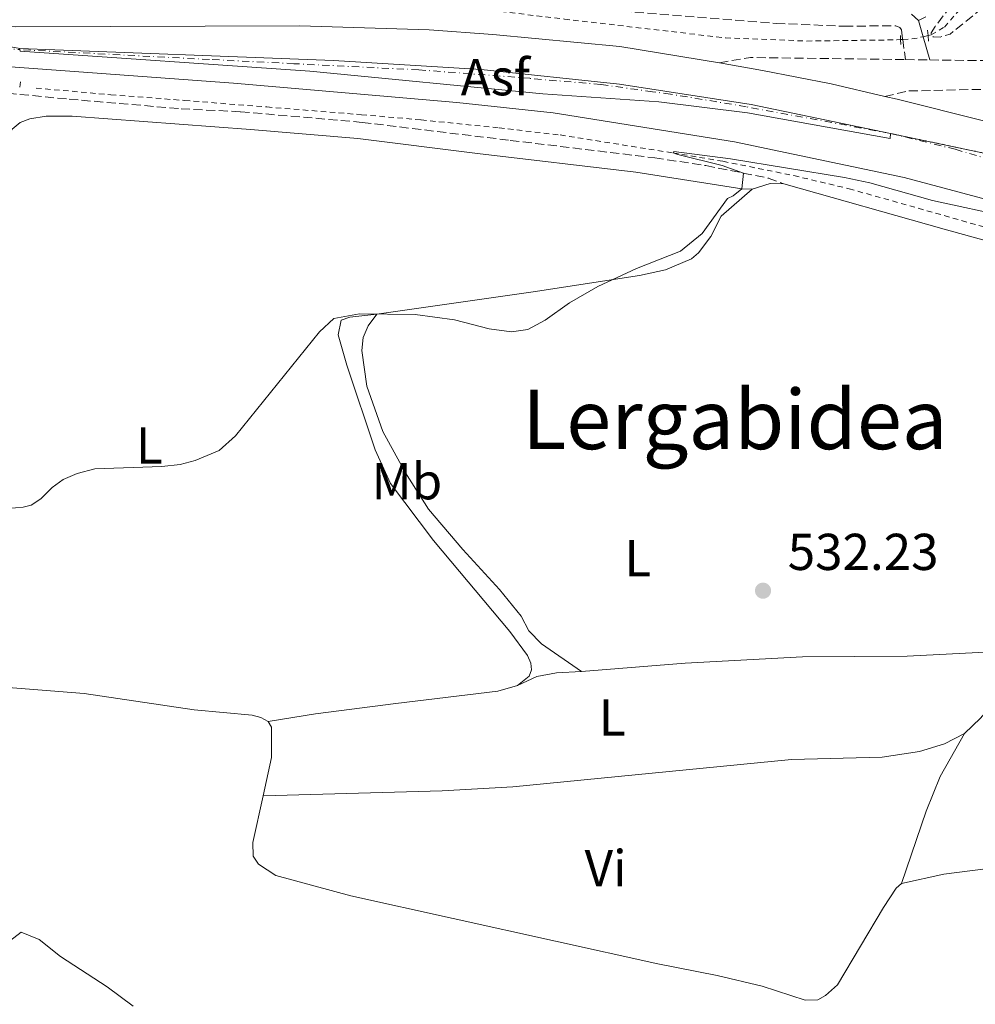
# Model space of a CAD drawing. Units: metres. Extents: x 624796 to 628257, y 4713355 to 4715736.
# Drawn here: x 625345 to 625530, y 4713561 to 4713751 of the extents above; entities that cross this region are included whole.
import ezdxf
from ezdxf.enums import TextEntityAlignment as Align

# ---------------------------------------------------------------- set-up
doc = ezdxf.new("R2010")
doc.units = ezdxf.units.M
doc.header["$MEASUREMENT"] = 0
for name, pattern in [('DGN Style 2', [1.7399219301090239, 1.043953158065414, -0.6959687720436097]), ('DGN Style 3', [2.435890702152634, 1.739921930109024, -0.6959687720436097]), ('DGN Style 4', [2.7856150101045474, 1.391937544087219, -0.6959687720436097, 0.001739921930109024, -0.6959687720436097]), ('DGN Style 5', [1.217945351076317, 0.5219765790327072, -0.6959687720436097])]:
    doc.linetypes.add(name, pattern=pattern)
for name, color, linetype, lineweight in [('Asfalto', 7, 'Continuous', 0), ('Camino', 7, 'DGN Style 3', 0), ('Carretera', 9, 'Continuous', 0), ('Cierre de vial', 7, 'DGN Style 5', 0), ('Cota de punto acotado terreno', 7, 'Continuous', 0), ('Curva de nivel de depresión intermedia', 30, 'DGN Style 3', 0), ('Curva de nivel intermedia', 30, 'Continuous', 0), ('Eje de carretera', 7, 'DGN Style 4', 0), ('Etiqueta de uso rústico', 92, 'Continuous', 0), ('Línea blanca (vial)', 7, 'Continuous', 13), ('Línea de cambio de uso (parcela vista)', 92, 'Continuous', 0), ('Línea de cuneta (fondo)', 4, 'DGN Style 2', 0), ('Línea de vial abandonado', 7, 'DGN Style 3', 13), ('Margen derecho', 7, 'Continuous', 0), ('Pontón-alcantarilla (pasos de agua)', 1, 'DGN Style 2', 0), ('Punto acotado terreno (símbolo)', 7, 'Continuous', 0), ('Texto de Área (paraje) menor', 7, 'Continuous', 0)]:
    doc.layers.add(name, color=color, linetype=linetype, lineweight=lineweight)
doc.styles.add('Style-Arial', font='arial.ttf')

# ---------------------------------------------------------------- blocks, each defined once
blk = doc.blocks.new('5PATER')
at = {"layer": 'Punto acotado terreno (símbolo)', "linetype": 'Continuous', "lineweight": 0}
h = blk.add_hatch(color=51, dxfattribs=at)
edge = h.paths.add_edge_path()
edge.add_ellipse((0, 0), major_axis=(-0.1095731443231308, -0.1110710700762829), ratio=0.9994222409660317, start_angle=0, end_angle=360)
blk = doc.blocks.new('*U7')
at = {"layer": 'Carretera', "color": 9, "linetype": 'Continuous', "lineweight": 0}
for points in [[(625640.1900000023, 4713675.449999999, 535.6399999999994), (625616.4299999999, 4713686.67, 535.320000000007), (625601.0899999999, 4713693.069999999, 535.1399999999994), (625587.7899999983, 4713698.32, 535.0899999999965), (625556.7399999994, 4713709.050000001, 534.9100000000036), (625537.2399999974, 4713715.02, 535), (625516.4600000015, 4713720.560000001, 535.1100000000006), (625483.6800000003, 4713727.46, 535.5800000000017), (625448.6000000014, 4713733.100000001, 536.5399999999936), (625429.9899999991, 4713735.09, 536.8000000000029), (625386.8000000009, 4713738.79, 537.7100000000064), (625238.9899999984, 4713749.640000001, 541)], [(625315.7800000003, 4713750.99, 539.5500000000029), (625345.4800000013, 4713745.520000001, 538.8300000000017), (625345.4800000013, 4713745.29, 538.8300000000017), (625345.5700000006, 4713744.98, 538.8300000000017), (625401.6000000022, 4713741.119999999, 537.7299999999959), (625446.6400000011, 4713736.74, 536.8099999999977), (625469.079999998, 4713735.210000002, 536.320000000007), (625486.2199999995, 4713733.079999999, 535.9499999999971), (625513.7700000004, 4713728.119999999, 535.5899999999965), (625513.8700000009, 4713729.09, 535.5899999999965), (625562.4600000015, 4713718.850000001, 535.5500000000029), (625562.7800000011, 4713718.74, 535.5500000000029), (625594.0899999993, 4713707.509999999, 535.5899999999965), (625601.8599999989, 4713704.380000002, 535.7299999999959), (625622.9699999979, 4713695.650000001, 535.8800000000047), (625638.6499999977, 4713688.730000001, 536.0599999999977)]]:
    blk.add_polyline3d(points, dxfattribs=at)
blk = doc.blocks.new('*U8')
at = {"layer": 'Carretera', "color": 9, "linetype": 'Continuous', "lineweight": 0}
for points in [[(625562.4600000015, 4713718.850000001, 535.5500000000029), (625513.8700000009, 4713729.09, 535.5899999999965), (625486.9300000003, 4713734.689999999, 535.9400000000023), (625461.4400000003, 4713738.600000001, 536.5599999999977), (625434.6800000007, 4713741.45, 537.1900000000023), (625406.1399999997, 4713743.210000002, 537.6600000000036), (625345.4800000013, 4713745.520000001, 538.8300000000017), (625315.7800000003, 4713750.99, 539.5500000000029)], [(625344.699999999, 4713749.720000001, 538.9600000000064), (625399.6599999998, 4713749.880000001, 537.929999999993), (625424.6800000004, 4713749.09, 537.6100000000006), (625436.9899999974, 4713748.23, 537.429999999993), (625461.5300000019, 4713745.88, 536.9900000000052), (625480.7600000012, 4713742.750000001, 536.3999999999943), (625489.0799999982, 4713741.230000001, 536.2599999999948), (625502.3799999999, 4713738.649999999, 536.0800000000017), (625512.7600000022, 4713736.24, 536.0099999999948), (625515.1400000005, 4713735.690000001, 535.9900000000052), (625531.8199999994, 4713731.510000001, 535.7599999999948)]]:
    blk.add_polyline3d(points, dxfattribs=at)

msp = doc.modelspace()

# ---------------------------------------------------------------- linework, layer by layer
at = {"layer": 'Camino', "color": 7, "linetype": 'DGN Style 3', "lineweight": 0, "extrusion": (-0.008714617603738942, 0.06535963223261823, 0.9978237188574131), "elevation": 303172.0971380791, "flags": 128}
msp.add_lwpolyline([(-1243015.491249708, -4579703.398151291), (-1243015.491249708, -4579699.45505606)], dxfattribs=at)
at = {"layer": 'Camino', "color": 7, "linetype": 'DGN Style 3', "lineweight": 0}
for points in [[(625452.2699999989, 4713753.500000001, 537.3399999999966), (625491.7199999975, 4713750.36, 536.050000000003), (625504.9200000007, 4713749.800000002, 535.5500000000029), (625514.8599999984, 4713749.910000001, 535.4400000000023), (625515.6799999987, 4713749.550000001, 535.4400000000023), (625515.9699999993, 4713749.100000001, 535.4900000000054), (625516.2100000007, 4713747.26, 535.6100000000007)], [(625238.9899999979, 4713749.640000001, 541.0000000000001), (625239.1900000012, 4713747.950000001, 541.0000000000001), (625240.4099999995, 4713745.460000001, 540.7200000000013), (625241.9200000004, 4713744.710000002, 540.6000000000059), (625245.8399999987, 4713743.850000001, 539.8000000000029), (625255.8099999976, 4713743.070000002, 539.7599999999949), (625269.9299999995, 4713741.310000002, 539.3399999999966), (625284.8200000003, 4713740.109999999, 539.279999999999), (625309.359999998, 4713739.340000001, 539.0500000000029), (625326.5599999977, 4713738.480000001, 538.6499999999943), (625338.2600000012, 4713737.34, 538.479999999996), (625355.0300000017, 4713735.710000001, 537.729999999996), (625376.6700000005, 4713733.86, 537.279999999999), (625388.1900000006, 4713733.290000002, 537.0500000000029), (625411.6900000013, 4713731.230000001, 536.6399999999995), (625440.3299999986, 4713727.750000001, 536.4199999999983), (625468.2699999983, 4713724.369999999, 535.5500000000029), (625478.159999999, 4713722.87, 535.3000000000029), (625490.1999999998, 4713720.470000002, 534.9199999999983), (625493.1999999996, 4713719.36, 534.9499999999971)]]:
    msp.add_polyline3d(points, dxfattribs=at)
at = {"layer": 'Cierre de vial', "color": 7, "linetype": 'DGN Style 5', "lineweight": 0, "extrusion": (0.0007882080249864669, -0.0001661092853498493, 0.9999996755678549), "elevation": 245.6307078390307, "flags": 128}
msp.add_lwpolyline([(625561.8435529657, 4713718.955832704), (625513.2535365305, 4713729.195832845)], dxfattribs=at)
at = {"layer": 'Curva de nivel de depresión intermedia', "color": 30, "linetype": 'DGN Style 3', "lineweight": 0, "elevation": 535, "flags": 128}
msp.add_lwpolyline([(625617.850000001, 4713837.81), (625620.0599999994, 4713841.679999999), (625621.4000000005, 4713845.689999999), (625623.0999999993, 4713848.949999999), (625626.5599999994, 4713853.140000001), (625629.6399999994, 4713855.890000001), (625632.2000000009, 4713860.199999999), (625633.2900000017, 4713864.949999999), (625633.6100000013, 4713868.599999999), (625636.1700000007, 4713873.999999999), (625639.7300000011, 4713878.999999999), (625642.3200000018, 4713881.919999998), (625644.480000001, 4713883.760000001), (625648.73, 4713886.409999999), (625653.5, 4713888.49), (625660.9000000006, 4713892.52), (625662.6100000006, 4713893.630000001), (625664.8600000015, 4713896.230000001), (625665.3300000008, 4713899.330000001), (625665.2500000002, 4713900.84), (625664.3400000005, 4713902.789999999), (625660.1200000006, 4713907.88), (625659.0200000008, 4713910.699999998), (625659.0200000008, 4713913.48), (625659.5700000006, 4713916.62), (625661.0100000001, 4713920.220000001), (625662.2900000009, 4713925.06), (625661.8100000003, 4713925.619999998), (625660.9100000019, 4713925.5), (625659.1200000015, 4713923.439999999), (625656.550000001, 4713918.720000001), (625654.9200000016, 4713913.989999999), (625654.6800000002, 4713908.859999999), (625655.5700000019, 4713903.42), (625655.1000000003, 4713897.980000001), (625652.8499999995, 4713896.140000001), (625643.0900000007, 4713892.249999999), (625638.4600000017, 4713889.449999999), (625630.5400000003, 4713882.800000002), (625626.2000000017, 4713878.029999999), (625623.5799999998, 4713873.769999999), (625619.4300000013, 4713865.619999999), (625615.2400000005, 4713859.96), (625612.69, 4713854.75), (625610.9800000001, 4713852.470000001), (625603.3100000012, 4713849.260000001), (625600.2600000001, 4713846.02), (625599.1400000004, 4713844.329999999), (625589.0199999994, 4713835.65), (625580.9400000015, 4713823.010000001), (625575.0400000006, 4713814.749999999), (625564.9700000011, 4713797.470000001), (625562.6800000002, 4713793.019999999), (625559.5599999997, 4713785.58), (625558.7900000009, 4713783.430000001), (625558.0800000001, 4713778.470000001), (625557.3899999994, 4713768.859999998), (625555.8000000002, 4713765.62), (625553.5400000004, 4713765.249999999), (625551.4400000017, 4713765.949999998), (625547.2900000009, 4713768.729999999), (625545.3500000007, 4713770.529999998), (625543.5, 4713774.86), (625543.2000000004, 4713779.849999999), (625543.5500000013, 4713792.5), (625539.9800000018, 4713804.09), (625539.5100000001, 4713815.720000002), (625540.25, 4713823.06), (625540.1400000005, 4713826.67), (625539.49, 4713830.699999999), (625538.130000001, 4713834.710000002), (625537.1299999997, 4713835.859999998), (625535.3300000003, 4713836.06), (625533.6200000005, 4713835.51), (625529.880000001, 4713831.970000001), (625527.8499999992, 4713830.849999999), (625524.7300000011, 4713831.100000001), (625524.2599999995, 4713830.810000001), (625523.9199999998, 4713822.859999998), (625524.3300000011, 4713796.590000001), (625525.1600000003, 4713787.130000001), (625527.0900000016, 4713775.539999999), (625528.3000000007, 4713761.440000001), (625527.6500000004, 4713757.54), (625524.8899999999, 4713752.890000001), (625522.4600000002, 4713749.75), (625521.7200000003, 4713748.560000001), (625521.7300000016, 4713748.13), (625522.0900000014, 4713747.759999999), (625523.4700000006, 4713747.720000001), (625525.3900000006, 4713748.3), (625531.4299999999, 4713753.149999999), (625533.6600000008, 4713753.730000001), (625534.3400000002, 4713754.649999999), (625534.8099999997, 4713756.76), (625535.3900000007, 4713758.05), (625537.350000001, 4713758.680000001), (625540.6500000001, 4713757.17), (625546.6000000001, 4713753.119999998), (625548.0799999998, 4713751.769999999), (625549.4900000002, 4713748.429999999)], dxfattribs=at)
at = {"layer": 'Curva de nivel intermedia', "color": 30, "linetype": 'Continuous', "lineweight": 0, "flags": 128}
for points, elevation in [([(625536.8700000005, 4713712.9), (625521.9700000007, 4713716.16), (625509.8400000003, 4713719.550000001), (625504.9400000009, 4713720.560000001), (625482.930000001, 4713724.15), (625471.9500000018, 4713725.59), (625471.7999999998, 4713725.319999999), (625472.7099999995, 4713725.039999999), (625481.2900000004, 4713722.87), (625485.4000000008, 4713721.430000001), (625485.1300000005, 4713718.359999999), (625483.4600000008, 4713717.020000001), (625482.3400000009, 4713716.529999998), (625477.4100000003, 4713709.779999998), (625473.2400000015, 4713706.350000001), (625464.75, 4713703.01), (625457.2900000013, 4713699.519999999), (625451.7700000004, 4713696.369999999), (625447.0600000009, 4713692.999999999), (625443.7000000014, 4713691.220000001), (625440.5499999998, 4713690.720000001), (625436.2400000005, 4713691.3), (625429.5199999991, 4713693.07), (625421.9500000009, 4713694.069999999), (625411.1700000005, 4713694.21), (625406.2500000009, 4713693.350000001), (625403.4400000013, 4713690.759999999), (625387.2100000017, 4713670.630000001), (625384.0399999999, 4713667.84), (625379.4400000023, 4713665.88), (625376.5200000008, 4713665.100000001), (625372.9500000011, 4713664.719999999), (625359.9900000016, 4713664.289999999), (625356.6100000021, 4713663.390000001), (625353.8600000006, 4713662.199999998), (625351.7400000015, 4713660.640000001), (625349.5800000001, 4713658.480000001), (625347.7000000003, 4713657.23), (625346.1500000014, 4713656.850000001), (625341.680000001, 4713656.480000001)], 535), ([(625353.3600000021, 4713570.029999998), (625349.2300000014, 4713573.300000001), (625345.7500000013, 4713574.749999999), (625343.5400000007, 4713572.970000001)], 530.0000000000002), ([(625367.4100000003, 4713560.430000001), (625362.4000000011, 4713564.160000001), (625353.3600000021, 4713570.029999998)], 530.0000000000001)]:
    msp.add_lwpolyline(points, dxfattribs=dict(at, elevation=elevation))
at = {"layer": 'Eje de carretera', "color": 7, "linetype": 'DGN Style 4', "lineweight": 0}
for points in [[(625310.6400000011, 4713748, 539.5399999999936), (625345.4800000008, 4713745.290000001, 538.8300000000019)], [(625513.8700000005, 4713729.09, 535.5899999999966), (625485.9499999986, 4713734.250000001, 535.9600000000065), (625471.3199999993, 4713736.680000001, 536.3000000000029), (625467.829999998, 4713737.160000001, 536.3899999999994), (625457.8599999989, 4713738.529999999, 536.6300000000047), (625444.1099999984, 4713739.740000002, 536.9499999999971), (625422.6399999993, 4713741.380000002, 537.3600000000007), (625398.4999999994, 4713742.57, 537.7899999999936), (625382.1700000013, 4713743.380000002, 538.1100000000007), (625345.4800000008, 4713745.290000001, 538.8300000000019)], [(625513.8700000005, 4713729.09, 535.5899999999966), (625526.3799999985, 4713726.020000001, 535.4600000000064), (625541.1099999984, 4713721.66, 535.3399999999965), (625560.3799999978, 4713715.470000002, 535.3099999999978), (625573.6200000013, 4713711.080000001, 535.3600000000005), (625587.2499999992, 4713706.000000001, 535.3999999999943), (625596.2100000001, 4713702.570000002, 535.4900000000054)]]:
    msp.add_polyline3d(points, dxfattribs=at)
at = {"layer": 'Línea blanca (vial)', "color": 7, "linetype": 'Continuous', "lineweight": 13, "elevation": 538.8300000000019, "flags": 128}
msp.add_lwpolyline([(625345.4800000008, 4713745.290000001), (625345.4800000008, 4713745.520000001)], dxfattribs=at)
at = {"layer": 'Línea blanca (vial)', "color": 7, "linetype": 'Continuous', "lineweight": 13}
for points in [[(625315.7799999998, 4713750.99, 539.550000000003), (625344.6999999986, 4713749.720000001, 538.9600000000064), (625399.6599999993, 4713749.880000002, 537.929999999993), (625424.6799999999, 4713749.090000001, 537.6100000000006), (625436.989999997, 4713748.230000001, 537.4299999999931), (625461.5300000014, 4713745.880000001, 536.9900000000054), (625480.7600000007, 4713742.750000002, 536.3999999999943)], [(625640.1900000017, 4713675.45, 535.6399999999994), (625616.4299999995, 4713686.670000001, 535.320000000007), (625601.0899999995, 4713693.07, 535.1399999999995), (625587.7899999978, 4713698.32, 535.0899999999965), (625556.739999999, 4713709.050000002, 534.9100000000036), (625537.239999997, 4713715.02, 535.0000000000001), (625516.4600000011, 4713720.560000001, 535.1100000000006), (625483.6799999998, 4713727.460000001, 535.5800000000017), (625448.600000001, 4713733.100000001, 536.5399999999937), (625429.9899999986, 4713735.09, 536.800000000003), (625386.8000000004, 4713738.790000001, 537.7100000000065), (625238.9899999979, 4713749.640000001, 541.0000000000001)], [(625345.4800000008, 4713745.520000001, 538.8300000000019), (625406.1399999993, 4713743.210000002, 537.6600000000036), (625434.6800000002, 4713741.450000001, 537.1900000000023), (625461.4399999997, 4713738.600000001, 536.5599999999977), (625486.9299999997, 4713734.689999999, 535.9400000000024), (625513.8700000005, 4713729.09, 535.5899999999966)], [(625513.8700000005, 4713729.09, 535.5899999999966), (625513.7699999998, 4713728.12, 535.5899999999966), (625486.219999999, 4713733.08, 535.9499999999971), (625469.0799999974, 4713735.210000004, 536.320000000007), (625446.6400000006, 4713736.740000002, 536.8099999999977), (625401.6000000017, 4713741.12, 537.729999999996), (625345.5700000002, 4713744.980000001, 538.8300000000019), (625345.4800000008, 4713745.290000001, 538.8300000000019)], [(625480.7600000007, 4713742.750000002, 536.3999999999943), (625489.0799999977, 4713741.230000001, 536.2599999999949), (625502.3799999993, 4713738.65, 536.0800000000019), (625512.7600000018, 4713736.24, 536.0099999999949)], [(625512.7600000018, 4713736.24, 536.0099999999949), (625515.14, 4713735.690000001, 535.9900000000051), (625531.8199999989, 4713731.510000001, 535.7599999999948), (625549.4600000011, 4713726.75, 535.6399999999994), (625560.2899999984, 4713724.040000001, 535.6999999999972), (625568.2100000001, 4713722.51, 535.6999999999972), (625569.8199999993, 4713722.32, 535.6999999999972), (625571.4299999987, 4713722.190000001, 535.6999999999972), (625573.0500000013, 4713722.120000001, 535.7200000000012), (625574.6700000018, 4713722.109999999, 535.7500000000001), (625576.2899999978, 4713722.17, 535.779999999999), (625577.9100000006, 4713722.300000002, 535.8300000000017), (625579.5199999999, 4713722.480000001, 535.8800000000047), (625581.1200000005, 4713722.730000001, 535.9499999999971), (625582.7099999995, 4713723.040000002, 536.0200000000041), (625584.2899999976, 4713723.42, 536.1100000000006), (625585.85, 4713723.850000001, 536.1999999999971), (625594.8399999999, 4713726.84, 536.4299999999931), (625599.5699999996, 4713729.210000001, 536.5500000000029), (625608.28, 4713735.140000001, 536.8699999999955), (625616.3700000013, 4713740.310000001, 537.2899999999937), (625618.1399999994, 4713741.170000002, 537.4100000000036)]]:
    msp.add_polyline3d(points, dxfattribs=at)
at = {"layer": 'Línea de cambio de uso (parcela vista)', "color": 92, "linetype": 'Continuous', "lineweight": 0, "extrusion": (-0.001014808250482977, -0.08896485209746238, 0.996034249037397), "elevation": -419457.2728298034, "flags": 128}
msp.add_lwpolyline([(571687.3437064387, 4701874.24455106), (571684.7135353418, 4701874.244551061), (571681.2560796613, 4701873.120584769)], dxfattribs=at)
at = {"layer": 'Línea de cambio de uso (parcela vista)', "color": 92, "linetype": 'Continuous', "lineweight": 0}
for points in [[(625519.25, 4713750.91, 535.4100000000036), (625520.6500000004, 4713751.65, 535.4100000000036)], [(625487.0999999996, 4713718.310000001, 534.8500000000058), (625481.1200000001, 4713713.08, 534.9199999999983), (625479.0800000001, 4713709.199999999, 534.9199999999983), (625476.75, 4713706, 534.9499999999971), (625475.3899999997, 4713704.869999999, 534.9499999999971), (625470.3200000003, 4713702.74, 534.9700000000012), (625465.3300000001, 4713701.630000001, 534.9700000000012), (625444.7300000006, 4713698.49, 535.320000000007), (625414.5300000003, 4713694.15, 535.0399999999936)], [(625540.8899999997, 4713629.310000001, 532.1100000000006), (625549.0700000003, 4713639.100000001, 532.1600000000036), (625551.2400000002, 4713642.630000001, 532.1600000000036), (625552.3200000003, 4713646.180000001, 532.1300000000047), (625552.5, 4713650.41, 532.179999999993), (625552.1399999997, 4713655.01, 532.2700000000041), (625551.1299999999, 4713659.49, 532.4400000000023), (625549.0099999999, 4713664, 532.529999999999), (625542.8899999997, 4713674.029999999, 532.7700000000041), (625541.6299999999, 4713677.640000001, 532.8399999999965), (625541.0199999996, 4713681.439999999, 532.9600000000064), (625544.2400000002, 4713695.17, 533.429999999993), (625544.7300000006, 4713698.449999999, 533.6600000000036), (625543.7400000002, 4713701.4, 533.7299999999959), (625541.9199999999, 4713703.850000001, 533.820000000007), (625539.8200000003, 4713705.470000001, 533.820000000007), (625534.75, 4713707.689999999, 533.8999999999943), (625524.2199999997, 4713710.609999999, 534.3899999999994), (625493.2000000002, 4713719.359999999, 534.9499999999971)], [(625441.7599999999, 4713622.41, 531.8000000000029), (625443.9900000002, 4713624.230000001, 531.9400000000023), (625444.4400000004, 4713625.4, 532.1100000000006), (625444.3399999999, 4713626.680000001, 532.1499999999943), (625443.6799999997, 4713628.189999999, 532.2899999999936), (625440.2599999999, 4713632.850000001, 532.3899999999994), (625425.4800000006, 4713650.430000001, 532.6900000000023), (625417.1500000004, 4713661.42, 533.3500000000058), (625414.2100000001, 4713667.949999999, 533.820000000007), (625408.7400000002, 4713684.32, 534.8800000000047), (625407.0599999997, 4713690.17, 534.9199999999983), (625407.6200000001, 4713692.980000001, 535.0399999999936), (625409.3399999999, 4713693.59, 535.0599999999977), (625414.5300000003, 4713694.15, 535.0399999999936)], [(625414.5300000003, 4713694.15, 535.0399999999936), (625412.8399999999, 4713691.92, 534.8500000000058), (625411.8799999999, 4713689.65, 534.7100000000064), (625411.6200000001, 4713687.17, 534.5200000000041), (625412.6200000001, 4713680.230000001, 534.1999999999971), (625415.7100000001, 4713671.49, 533.820000000007), (625420.0499999998, 4713663.49, 533.3500000000058), (625424.5199999996, 4713656.480000001, 533.0200000000041), (625431.1500000004, 4713648.66, 532.6900000000023), (625438.2800000003, 4713640.939999999, 532.529999999999), (625442.4299999997, 4713635.82, 532.4100000000036), (625443.9400000004, 4713632.949999999, 532.3899999999994), (625446.3499999996, 4713630.449999999, 532.320000000007), (625454.1299999999, 4713625.119999999, 531.9499999999971)], [(625454.1299999999, 4713625.119999999, 531.9499999999971), (625474.1200000001, 4713626.730000001, 532.0399999999936), (625496.8600000005, 4713627.92, 531.2400000000052), (625517.0800000001, 4713628.060000001, 531.679999999993), (625540.8899999997, 4713629.310000001, 532.1100000000006)], [(625540.8899999997, 4713629.310000001, 532.1100000000006), (625535.5300000003, 4713620.99, 531.9199999999983), (625531.25, 4713616.060000001, 531.6600000000036), (625528.1399999997, 4713613.130000001, 531.3500000000058)], [(625441.7599999999, 4713622.41, 531.8000000000029), (625445.4500000002, 4713624.16, 531.8500000000058), (625449.29, 4713624.84, 531.8899999999994), (625454.1299999999, 4713625.119999999, 531.9499999999971)], [(625342.4500000002, 4713622.100000001, 532.3699999999953), (625357.9699999997, 4713620.869999999, 532.3699999999953), (625379.2000000002, 4713617.699999999, 532.5599999999977), (625390.4100000003, 4713616.630000001, 532.6499999999943), (625392.1299999999, 4713616.24, 532.7400000000052), (625393.5199999996, 4713615.460000001, 532.7400000000052)], [(625393.5199999996, 4713615.460000001, 532.7400000000052), (625402.7000000002, 4713616.890000001, 532.6000000000058), (625418.1799999997, 4713618.890000001, 531.8899999999994), (625437.9199999999, 4713621.27, 531.779999999999), (625441.7599999999, 4713622.41, 531.8000000000029)], [(625393.5199999996, 4713615.460000001, 532.7400000000052), (625394.1699999999, 4713614.34, 532.7400000000052), (625394.1500000004, 4713608.470000001, 532.6699999999983), (625392.5300000003, 4713601.09, 532.2299999999959)], [(625528.1399999997, 4713613.130000001, 531.3500000000058), (625524.2699999996, 4713611.119999999, 531.279999999999), (625519.4400000004, 4713609.609999999, 531.2599999999948), (625512.2100000001, 4713608.57, 531.2400000000052), (625494.7199999997, 4713608.100000001, 531.4199999999983), (625440.7999999998, 4713602.83, 531.1000000000058), (625427.1500000004, 4713602.060000001, 531.1399999999994), (625392.5300000003, 4713601.09, 532.2299999999959)], [(625528.1399999997, 4713613.130000001, 531.3500000000058), (625523.4800000006, 4713604.789999999, 531.070000000007), (625520.7199999997, 4713598.109999999, 531.1199999999953), (625515.9600000001, 4713584.119999999, 530.8899999999994)], [(625392.5300000003, 4713601.09, 532.2299999999959), (625390.5499999998, 4713592.07, 531.6900000000023), (625390.6500000004, 4713589.4, 531.5500000000029), (625391.6500000004, 4713587.84, 531.5200000000041), (625395.0300000003, 4713585.66, 531.3800000000047), (625409.5300000003, 4713581.76, 530.8600000000006), (625468.8399999999, 4713568.59, 530.5399999999936), (625480.3399999999, 4713566.33, 530.5399999999936), (625489.04, 4713564.289999999, 530.679999999993), (625497.3499999996, 4713561.59, 531.0099999999948), (625499.7699999996, 4713561.65, 531.0099999999948), (625501.2800000003, 4713562.480000001, 531.0099999999948), (625503.5800000001, 4713564.57, 531.0099999999948), (625512.4900000002, 4713579.5, 530.8899999999994), (625514.9299999997, 4713583.199999999, 530.8899999999994), (625515.9600000001, 4713584.119999999, 530.8899999999994)], [(625515.9600000001, 4713584.119999999, 530.8899999999994), (625524.1799999997, 4713585.930000001, 530.8899999999994), (625532.7199999997, 4713587.01, 530.6999999999971), (625564, 4713587.289999999, 529.3899999999994), (625575.9100000003, 4713587.67, 529.2700000000041), (625578.9600000001, 4713587.100000001, 529.2700000000041), (625581.3300000001, 4713586.100000001, 529.2700000000041), (625583.9900000002, 4713582.730000001, 529.2200000000012), (625584.7100000001, 4713581.199999999, 529.2200000000012), (625585.1600000003, 4713578.029999999, 529.0800000000017), (625584.9400000004, 4713575.279999999, 528.9400000000023), (625582.9900000002, 4713569.029999999, 528.75), (625580.8300000001, 4713563.390000001, 528.7299999999959), (625579.9199999999, 4713559, 528.6999999999971)]]:
    msp.add_polyline3d(points, dxfattribs=at)
at = {"layer": 'Línea de cuneta (fondo)', "color": 4, "linetype": 'DGN Style 2', "lineweight": 0, "elevation": 534.8600000000006, "flags": 128}
msp.add_lwpolyline([(625515.79, 4713747.230000001), (625516.2100000001, 4713747.26)], dxfattribs=at)
at = {"layer": 'Línea de cuneta (fondo)', "color": 4, "linetype": 'DGN Style 2', "lineweight": 0, "extrusion": (0.01921152349358531, -0.2749649300019398, 0.9612622975203405), "elevation": -1283583.925276251, "flags": 128}
msp.add_lwpolyline([(952538.834041476, 4478366.456937263), (952541.1296241907, 4478366.456937263), (952542.8007031616, 4478366.710896065)], dxfattribs=at)
at = {"layer": 'Línea de cuneta (fondo)', "color": 4, "linetype": 'DGN Style 2', "lineweight": 0, "extrusion": (-0.03973100170681453, -0.00869115665494104, 0.9991726133653647), "elevation": -65285.97512908991, "flags": 128}
msp.add_lwpolyline([(-4471188.583371242, 1617066.563578369), (-4471188.583371242, 1617067.547092477)], dxfattribs=at)
at = {"layer": 'Línea de cuneta (fondo)', "color": 4, "linetype": 'DGN Style 2', "lineweight": 0}
for points in [[(625161.1500000004, 4713767.9, 540.820000000007), (625194.7300000006, 4713765.189999999, 540.679999999993), (625220.1100000005, 4713763.42, 540.9400000000023), (625254.7800000003, 4713761.279999999, 540), (625299.8499999996, 4713758.350000001, 539.3899999999994), (625344.7000000002, 4713756.859999999, 538.2899999999936), (625363.1600000003, 4713755.140000001, 538), (625371.8099999997, 4713754.720000001, 537.75), (625405.0899999999, 4713754.57, 537.1300000000047), (625429.0700000003, 4713753.359999999, 536.8500000000058), (625438.5199999996, 4713752.65, 536.7599999999948), (625450.79, 4713751.189999999, 536.570000000007), (625481.9500000002, 4713747.560000001, 535.4700000000012), (625497.6299999999, 4713746.949999999, 535.1399999999994), (625515.0700000003, 4713747.180000001, 534.8600000000006), (625515.79, 4713747.230000001, 534.8600000000006)], [(625521.1100000005, 4713747.99, 534.9700000000012), (625521.7300000006, 4713748.130000001, 535), (625524.2800000003, 4713749.640000001, 534.7899999999936), (625526.9699999997, 4713752.74, 534.529999999999), (625529.5999999996, 4713756.390000001, 534.3899999999994), (625530.0199999996, 4713756.730000001, 534.3399999999965)], [(625348.6799999997, 4713737.850000001, 537.9100000000036), (625363.0999999996, 4713736.560000001, 537.4400000000023), (625377.3799999999, 4713735.460000001, 537.1399999999994), (625393.2800000003, 4713734.199999999, 536.8099999999977), (625411.5700000003, 4713732.710000001, 536.429999999993), (625423.0899999999, 4713731.710000001, 536.1999999999971), (625438.1600000003, 4713730.15, 535.9400000000023), (625449.9699999997, 4713728.800000001, 535.7299999999959), (625471.7999999998, 4713725.32, 535), (625481.4500000002, 4713723.710000001, 534.9799999999959), (625495.1699999999, 4713720.939999999, 534.6699999999983), (625505.8499999996, 4713718.390000001, 534.3899999999994), (625519.2199999997, 4713714.640000001, 534.0800000000017), (625532.7000000002, 4713710.800000001, 533.679999999993), (625543.6600000003, 4713707.050000001, 533.3300000000017), (625544.9299999997, 4713706.300000001, 533.3099999999977), (625545.4900000002, 4713705.449999999, 533.2899999999936), (625546.8499999996, 4713702.609999999, 532.6499999999943), (625548.1100000005, 4713697.640000001, 531.1699999999983)]]:
    msp.add_polyline3d(points, dxfattribs=at)
at = {"layer": 'Línea de vial abandonado', "color": 7, "linetype": 'DGN Style 3', "lineweight": 13, "extrusion": (0.01488918581302242, -0.009254860874360827, 0.9998463180389383), "elevation": -33775.81652567045, "flags": 128}
msp.add_lwpolyline([(625403.4325725314, 4713632.030905385), (625409.4330985612, 4713633.040948641), (625439.4064765177, 4713632.640931509)], dxfattribs=at)
at = {"layer": 'Línea de vial abandonado', "color": 7, "linetype": 'DGN Style 3', "lineweight": 13, "extrusion": (0.01488953916850956, -0.0001900792161498365, 0.9998891266001653), "elevation": 8953.481795163934, "flags": 128}
msp.add_lwpolyline([(625439.4092747332, 4713745.147024862), (625444.1097959816, 4713745.087024864)], dxfattribs=at)
at = {"layer": 'Línea de vial abandonado', "color": 7, "linetype": 'DGN Style 3', "lineweight": 13, "extrusion": (0.01448858116402718, -0.0001959808090621675, 0.999895015792846), "elevation": 8674.858532209784, "flags": 128}
msp.add_lwpolyline([(625448.0091580788, 4713745.090629683), (625458.3602449794, 4713744.950629679)], dxfattribs=at)
at = {"layer": 'Línea de vial abandonado', "color": 7, "linetype": 'DGN Style 3', "lineweight": 13}
msp.add_polyline3d([(625512.7600000018, 4713736.24, 536.0099999999949), (625517.3799999974, 4713737.300000003, 535.979999999996), (625549.5799999974, 4713738.010000001, 535.4199999999984), (625560.9600000011, 4713738.720000002, 535.4199999999984), (625563.5599999984, 4713738.86, 535.4600000000064)], dxfattribs=at)
at = {"layer": 'Margen derecho', "color": 7, "linetype": 'Continuous', "lineweight": 0, "extrusion": (-0.01355971491898054, 0.04715767527519502, 0.9987954183885482), "elevation": 214342.4370905599, "flags": 128}
msp.add_lwpolyline([(-1903772.453534135, -4352060.434453655), (-1903772.453534135, -4352057.17370221)], dxfattribs=at)
at = {"layer": 'Margen derecho', "color": 7, "linetype": 'Continuous', "lineweight": 0, "extrusion": (-0.01354482778662232, 0.04740689722138932, 0.998783822323966), "elevation": 215526.512476922, "flags": 128}
msp.add_lwpolyline([(-1896418.71147461, -4355208.177749339), (-1896418.71147461, -4355203.512805609)], dxfattribs=at)
at = {"layer": 'Margen derecho', "color": 7, "linetype": 'Continuous', "lineweight": 0}
for points in [[(625517.8999999983, 4713752.11, 535.4100000000036), (625519.2500000005, 4713750.91, 535.4100000000036)], [(625323.4200000018, 4713654.779999999, 534.1300000000047), (625324.6099999987, 4713660.09, 534.3600000000006), (625327.9899999984, 4713672.760000002, 535.7200000000012), (625329.8799999993, 4713677.12, 536.1100000000006), (625332.4499999997, 4713682.010000001, 536.7500000000001), (625337.4200000007, 4713689.330000001, 537.5000000000001), (625341.2399999985, 4713695.880000002, 538.3000000000029), (625342.07, 4713701.730000001, 538.1799999999931), (625342.4099999998, 4713711.810000002, 538.0099999999949), (625342.1599999993, 4713718.990000002, 537.8600000000006), (625342.4499999976, 4713724.420000001, 537.75), (625342.9799999996, 4713727.53, 537.75), (625344.0500000003, 4713729.900000001, 538.029999999999), (625345.5599999991, 4713731.189999999, 537.9199999999984), (625347.4499999977, 4713731.92, 537.75), (625350.6299999985, 4713732.4, 537.800000000003), (625355.6199999996, 4713732.449999999, 537.6900000000024), (625390.1000000017, 4713729.83, 536.8099999999977), (625410.8900000012, 4713728.140000001, 536.6499999999943), (625434.010000002, 4713725.230000001, 536.5700000000071), (625464.6299999994, 4713721.590000001, 535.7100000000066), (625485.1299999983, 4713718.359999999, 534.8600000000007), (625487.1000000018, 4713718.310000002, 534.8500000000058)]]:
    msp.add_polyline3d(points, dxfattribs=at)
at = {"layer": 'Pontón-alcantarilla (pasos de agua)', "color": 1, "linetype": 'DGN Style 2', "lineweight": 0, "flags": 128}
for points, elevation in [([(625521.1100000005, 4713747.99), (625521.0099999999, 4713749.220000001)], 535.4600000000064), ([(625515.75, 4713747.99), (625515.79, 4713747.230000001)], 535.5099999999948), ([(625515.79, 4713747.230000001), (625515.8399999999, 4713746.25)], 535.5099999999948), ([(625521.2000000002, 4713746.930000001), (625521.1100000005, 4713747.99)], 535.4600000000064)]:
    msp.add_lwpolyline(points, dxfattribs=dict(at, elevation=elevation))
at = {"layer": 'Pontón-alcantarilla (pasos de agua)', "color": 1, "linetype": 'DGN Style 2', "lineweight": 0, "extrusion": (-0.01541471670788508, -0.1160160253957601, 0.9931277200643359), "elevation": -555973.7898545167, "flags": 128}
msp.add_lwpolyline([(-947.0204001388065, 4722422.689245743), (-947.0204001389229, 4722424.141795225)], dxfattribs=at)

# ---------------------------------------------------------------- block references
at = {"layer": 'Carretera', "color": 9, "linetype": 'Continuous', "lineweight": 0}
for name in ['*U7', '*U8']:
    msp.add_blockref(name, (0, 0), dxfattribs=at)
at = {"layer": 'Punto acotado terreno (símbolo)', "color": 7, "linetype": 'Continuous', "lineweight": 0, "xscale": 10, "yscale": 10, "zscale": 10}
msp.add_blockref('5PATER', (625489.1999999986, 4713640.720000003, 532.2299999999959), dxfattribs=at)

# ---------------------------------------------------------------- texts
at = {"layer": 'Asfalto', "color": 7, "linetype": 'Continuous', "lineweight": 0, "style": 'Style-Arial'}
msp.add_text('Asf', height=7.000000000000002, dxfattribs=at).set_placement((625437.4352763796, 4713739.950009999, 537.1399999999994), align=Align.MIDDLE_CENTER)
at = {"layer": 'Cota de punto acotado terreno', "color": 7, "linetype": 'Continuous', "lineweight": 0, "style": 'Style-Arial'}
msp.add_text('532.23', height=7.000000000000002, dxfattribs=at).set_placement((625493.98, 4713644.720000001, 532.2299999999959))
at = {"layer": 'Etiqueta de uso rústico', "color": 92, "linetype": 'Continuous', "lineweight": 0, "style": 'Style-Arial'}
for s, p in [('L', (625370.5414203786, 4713668.790010002, 535.429999999993)), ('Mb', (625420.3402462432, 4713661.87001, 533.320000000007)), ('L', (625464.9914203808, 4713647.020009999, 532.679999999993)), ('L', (625460.0414203776, 4713616.200010001, 531.6199999999953)), ('Vi', (625458.768932218, 4713587.090009999, 530.8500000000058))]:
    msp.add_text(s, height=7.000000000000002, dxfattribs=at).set_placement(p, align=Align.MIDDLE_CENTER)
at = {"layer": 'Texto de Área (paraje) menor', "color": 7, "linetype": 'Continuous', "lineweight": 0, "style": 'Style-Arial'}
msp.add_text('Lergabidea', height=11.5, dxfattribs=at).set_placement((625483.7475094671, 4713673.820010003, 533.9199999999983), align=Align.MIDDLE_CENTER)

doc.saveas('drawing.dxf')
